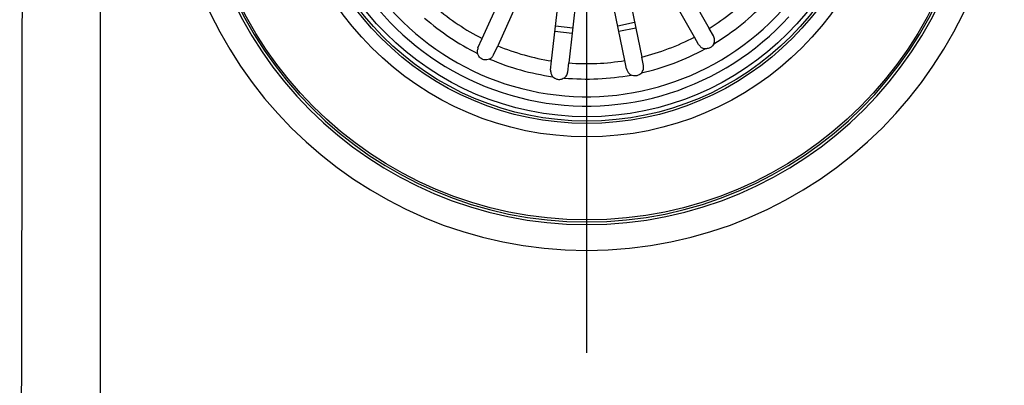
# Model space of a CAD drawing. Units: millimetres. Extents: x -18 to 2041, y -35 to 1510.
# Drawn here: x 772 to 918, y 307 to 361 of the extents above; entities that cross this region are included whole.
import ezdxf

# ---------------------------------------------------------------- set-up
doc = ezdxf.new("R2010")
doc.units = ezdxf.units.MM

msp = doc.modelspace()

# ---------------------------------------------------------------- linework, layer by layer
at = {"color": 7}
for p, q in [((855.8, 311.73), (855.8, 465.55)), ((840.32, 358.2), (845.77, 370.24)), ((867.38, 371.17), (873.91, 359.69)), ((848.07, 369.17), (842.62, 357.13)), ((871.71, 358.42), (865.18, 369.9)), ((850.6, 354.89), (852.06, 368.02)), ((854.59, 367.72), (853.12, 354.59)), ((861.43, 354.95), (858.76, 367.9)), ((861.25, 368.41), (863.92, 355.47)), ((851.17, 360.1), (853.71, 359.8)), ((860.37, 360.09), (862.87, 360.6)), ((860.54, 359.28), (863.03, 359.79)), ((851.08, 359.28), (853.62, 358.98)), ((872.33, 357.33), (871.71, 358.42)), ((874.54, 358.59), (873.91, 359.69)), ((839.7, 356.84), (840.32, 358.2)), ((842.02, 355.79), (842.62, 357.13)), ((864.18, 354.21), (863.92, 355.47)), ((850.45, 353.53), (850.6, 354.89)), ((852.97, 353.25), (853.12, 354.59)), ((861.69, 353.7), (861.43, 354.95))]:
    msp.add_line(p, q, dxfattribs=at)
for radius in [57.25, 44.98, 43, 42.65, 42]:
    msp.add_circle((855.8, 388.64), radius, dxfattribs=at)
for radius, start, end in [(61.76, 90, 270), (61.76, 270, 90), (40.42, 137.6426, 317.6426), (39.04, 137.6426, 317.6426), (57.94, 180, 270), (57.55, 180, 360), (57.94, 270, 360), (34.15, 302.0268, 316.0424), (34.15, 229.1813, 243.0427), (36.43, 301.0364, 316.9495), (36.43, 228.7922, 243.6486), (34.15, 283.7498, 297.7643), (34.15, 247.3053, 261.2387), (36.43, 282.8315, 298.7368), (36.43, 246.7384, 262.0182), (34.15, 265.5012, 279.4874), (36.43, 264.7427, 280.4074)]:
    msp.add_arc((855.8, 388.64), radius, start, end, dxfattribs=at)
for points, knots in [([(771.9, 196.7), (771.91, 199.86), (771.93, 205.85), (771.95, 214.49), (771.98, 222.96), (772, 231.4), (772.02, 240.01), (772.05, 248.55), (772.07, 257.37), (772.1, 266.55), (772.12, 275.97), (772.15, 285.44), (772.17, 294.85), (772.19, 305.11), (772.22, 316.41), (772.24, 328.47), (772.27, 340.63), (772.28, 352.55), (772.3, 364.69), (772.31, 376.65), (772.31, 393.61), (772.3, 415.36), (772.26, 442.19), (772.2, 469.03), (772.14, 492.26), (772.09, 511.7), (772.05, 527.38), (772.01, 540.95), (771.98, 552.25), (771.96, 561.39), (771.93, 570.77), (771.91, 577.18), (771.9, 580.59)], [0, 0, 0, 0, 0.024707, 0.046837, 0.067555, 0.090854, 0.11284, 0.134836, 0.157654, 0.181737, 0.206615, 0.231266, 0.255774, 0.280108, 0.311484, 0.344068, 0.374332, 0.406534, 0.437152, 0.469194, 0.499999, 0.569656, 0.639116, 0.709625, 0.779358, 0.820662, 0.861573, 0.901934, 0.926707, 0.949847, 0.973418, 1, 1, 1, 1]), ([(783.71, 196.3), (783.72, 201.71), (783.74, 212.17), (783.77, 227.33), (783.8, 242.11), (783.83, 257.06), (783.85, 272.57), (783.86, 288.36), (783.88, 308.31), (783.87, 332.36), (783.85, 360.49), (783.85, 379.24), (783.85, 388.64)], [0, 0, 0, 0, 0.084392, 0.163182, 0.236384, 0.315085, 0.396282, 0.478384, 0.561346, 0.707605, 0.85344, 1, 1, 1, 1]), ([(874.58, 357.43), (874.65, 357.61), (874.77, 358), (874.62, 358.39), (874.54, 358.59)], [0, 0, 0, 0, 0.484625, 1, 1, 1, 1]), ([(872.33, 357.33), (872.42, 357.21), (872.63, 356.93), (872.99, 356.75), (873.24, 356.71), (873.32, 356.7)], [0, 0, 0, 0, 0.37511, 0.81913, 1, 1, 1, 1]), ([(874.58, 357.43), (874.53, 357.32), (874.43, 357.15), (874.2, 356.94), (873.99, 356.81), (873.74, 356.72), (873.51, 356.69), (873.37, 356.69), (873.32, 356.7)], [0, 0, 0, 0, 0.26787, 0.410318, 0.553545, 0.68493, 0.871707, 1, 1, 1, 1]), ([(839.7, 356.84), (839.65, 356.65), (839.56, 356.36), (839.61, 356.09), (839.63, 356)], [0, 0, 0, 0, 0.655168, 1, 1, 1, 1]), ([(841.41, 355.17), (841.28, 355.12), (841.09, 355.04), (840.73, 355.04), (840.45, 355.1), (840.2, 355.22), (839.98, 355.38), (839.77, 355.63), (839.67, 355.85), (839.63, 355.98), (839.63, 356)], [0, 0, 0, 0, 0.231948, 0.342969, 0.455025, 0.553158, 0.63638, 0.764065, 0.973582, 1, 1, 1, 1]), ([(841.41, 355.17), (841.55, 355.25), (841.79, 355.4), (841.95, 355.67), (842.02, 355.79)], [0, 0, 0, 0, 0.566068, 1, 1, 1, 1]), ([(863.89, 353.12), (864.01, 353.29), (864.23, 353.61), (864.19, 354.02), (864.18, 354.21)], [0, 0, 0, 0, 0.521616, 1, 1, 1, 1]), ([(850.45, 353.53), (850.45, 353.33), (850.46, 352.97), (850.65, 352.69), (850.74, 352.56)], [0, 0, 0, 0, 0.533954, 1, 1, 1, 1]), ([(852.46, 352.36), (852.36, 352.3), (852.21, 352.2), (851.91, 352.12), (851.65, 352.11), (851.4, 352.15), (851.15, 352.24), (850.92, 352.38), (850.8, 352.5), (850.74, 352.56)], [0, 0, 0, 0, 0.220318, 0.35331, 0.463205, 0.573512, 0.676022, 0.837301, 1, 1, 1, 1]), ([(852.46, 352.36), (852.53, 352.42), (852.75, 352.6), (852.92, 352.91), (852.96, 353.19), (852.97, 353.25)], [0, 0, 0, 0, 0.245407, 0.854796, 1, 1, 1, 1]), ([(861.69, 353.7), (861.74, 353.55), (861.85, 353.22), (862.12, 352.95), (862.33, 352.84), (862.38, 352.81)], [0, 0, 0, 0, 0.388474, 0.855426, 1, 1, 1, 1]), ([(863.89, 353.12), (863.89, 353.11), (863.82, 353.04), (863.68, 352.91), (863.44, 352.78), (863.2, 352.7), (862.94, 352.67), (862.65, 352.7), (862.48, 352.77), (862.38, 352.81)], [0, 0, 0, 0, 0.021497, 0.220773, 0.37233, 0.497099, 0.622075, 0.775259, 1, 1, 1, 1]), ([(855.8, 326.88), (855.8, 327.69), (855.8, 329.13), (855.8, 330.23), (855.8, 330.71)], [0, 0, 0, 0, 0.56, 1, 1, 1, 1])]:
    msp.add_open_spline(points, degree=3, knots=knots, dxfattribs=at)

doc.saveas('drawing.dxf')
